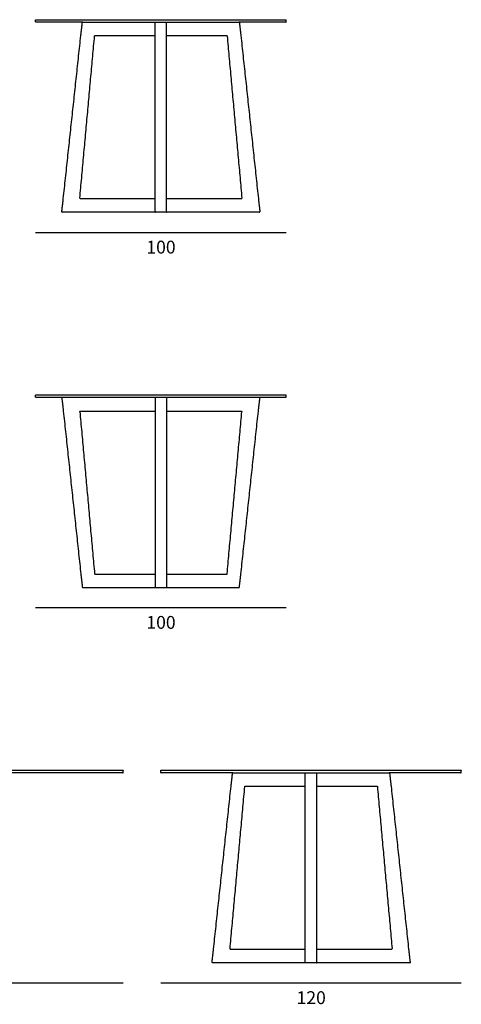
# Model space of a CAD drawing. Units: inches. Extents: x 341 to 2777, y -1479 to 1011.
# Drawn here: x 1013 to 1190, y 617 to 1011 of the extents above; entities that cross this region are included whole.
import ezdxf

# ---------------------------------------------------------------- set-up
doc = ezdxf.new("R2010")
doc.units = ezdxf.units.IN
doc.header["$MEASUREMENT"] = 0
for name, color, linetype in [('00', 7, 'Continuous'), ('01', 251, 'Continuous'), ('guide+quote', 7, 'Continuous')]:
    doc.layers.add(name, color=color, linetype=linetype)

msp = doc.modelspace()

# ---------------------------------------------------------------- linework, layer by layer
at = {"layer": '00'}
for p, q in [((1019.92, 1011.05), (1119.68, 1011.05)), ((1038.61, 1010.05), (1019.92, 1010.05)), ((1119.68, 1010.05), (1100.99, 1010.05)), ((1037.44, 939.7), (1037.45, 939.66)), ((1037.5, 939.59), (1037.47, 939.62)), ((1037.54, 939.57), (1037.5, 939.59)), ((1102.07, 939.57), (1102.11, 939.59)), ((1102.16, 939.66), (1102.17, 939.7)), ((1109.27, 934.05), (1030.33, 934.05)), ((1019.92, 861.05), (1119.68, 861.05)), ((1030.33, 860.05), (1019.92, 860.05)), ((1119.68, 860.05), (1109.27, 860.05)), ((1037.44, 854.39), (1037.45, 854.43)), ((1037.5, 854.5), (1037.47, 854.47)), ((1037.54, 854.52), (1037.5, 854.5)), ((1102.07, 854.52), (1102.11, 854.5)), ((1102.16, 854.43), (1102.17, 854.39)), ((804.92, 711.05), (1054.68, 711.05)), ((1054.68, 710.05), (1001.35, 710.05)), ((1069.92, 711.05), (1189.68, 711.05)), ((1098.61, 710.05), (1069.92, 710.05)), ((1189.68, 710.05), (1160.99, 710.05)), ((1097.44, 639.7), (1097.45, 639.66)), ((1097.5, 639.59), (1097.47, 639.62)), ((1097.54, 639.57), (1097.5, 639.59)), ((1162.07, 639.57), (1162.11, 639.59)), ((1162.16, 639.66), (1162.17, 639.7)), ((1169.27, 634.05), (1090.33, 634.05))]:
    msp.add_line(p, q, dxfattribs=at)
for points in [[(1019.8, 1010.93), (1019.81, 1010.94), (1019.81, 1010.96)], [(1019.8, 1010.17), (1019.8, 1010.55), (1019.8, 1010.93)], [(1019.8, 1010.17), (1019.81, 1010.15), (1019.81, 1010.14)], [(1019.81, 1010.96), (1019.81, 1010.97), (1019.82, 1010.99)], [(1019.81, 1010.14), (1019.81, 1010.12), (1019.82, 1010.11)], [(1019.82, 1010.99), (1019.83, 1011), (1019.84, 1011.01)], [(1019.82, 1010.11), (1019.83, 1010.09), (1019.84, 1010.08)], [(1019.84, 1011.01), (1019.85, 1011.02), (1019.86, 1011.03)], [(1019.84, 1010.08), (1019.85, 1010.07), (1019.86, 1010.06)], [(1019.86, 1011.03), (1019.88, 1011.04), (1019.89, 1011.04)], [(1019.86, 1010.06), (1019.88, 1010.06), (1019.89, 1010.05)], [(1019.89, 1011.04), (1019.91, 1011.05), (1019.92, 1011.05)], [(1019.89, 1010.05), (1019.91, 1010.05), (1019.92, 1010.05)], [(1037.85, 1004.68), (1038.15, 1007.27), (1038.44, 1009.87)], [(1038.44, 1009.87), (1038.45, 1009.89), (1038.45, 1009.92)], [(1038.45, 1009.92), (1038.46, 1009.94), (1038.47, 1009.96)], [(1038.47, 1009.96), (1038.49, 1009.98), (1038.5, 1010)], [(1038.5, 1010), (1038.52, 1010.01), (1038.54, 1010.02)], [(1038.54, 1010.02), (1038.55, 1010.03), (1038.57, 1010.04)], [(1038.57, 1010.04), (1038.59, 1010.04), (1038.61, 1010.05)], [(1100.99, 1010.05), (1101.01, 1010.04), (1101.03, 1010.04)], [(1101.03, 1010.04), (1101.05, 1010.03), (1101.07, 1010.02)], [(1101.07, 1010.02), (1101.09, 1010.01), (1101.11, 1010)], [(1101.11, 1010), (1101.12, 1009.98), (1101.13, 1009.96)], [(1101.13, 1009.96), (1101.14, 1009.94), (1101.15, 1009.92)], [(1101.15, 1009.92), (1101.16, 1009.89), (1101.16, 1009.87)], [(1101.16, 1009.87), (1101.46, 1007.27), (1101.76, 1004.68)], [(1119.68, 1011.05), (1119.7, 1011.05), (1119.71, 1011.04)], [(1119.68, 1010.05), (1119.7, 1010.05), (1119.71, 1010.05)], [(1119.71, 1011.04), (1119.73, 1011.04), (1119.74, 1011.03)], [(1119.71, 1010.05), (1119.73, 1010.06), (1119.74, 1010.06)], [(1119.74, 1011.03), (1119.76, 1011.02), (1119.77, 1011.01)], [(1119.74, 1010.06), (1119.76, 1010.07), (1119.77, 1010.08)], [(1119.77, 1011.01), (1119.78, 1011), (1119.79, 1010.99)], [(1119.77, 1010.08), (1119.78, 1010.09), (1119.79, 1010.11)], [(1119.79, 1010.99), (1119.79, 1010.97), (1119.8, 1010.96)], [(1119.79, 1010.11), (1119.79, 1010.12), (1119.8, 1010.14)], [(1119.8, 1010.96), (1119.8, 1010.94), (1119.8, 1010.93)], [(1119.8, 1010.17), (1119.8, 1010.55), (1119.8, 1010.93)], [(1119.8, 1010.14), (1119.8, 1010.15), (1119.8, 1010.17)], [(1030.85, 939.57), (1034.35, 972.12), (1037.85, 1004.68)], [(1037.44, 939.75), (1040.39, 972.12), (1043.33, 1004.5)], [(1043.33, 1004.5), (1043.34, 1004.52), (1043.34, 1004.54)], [(1043.34, 1004.54), (1043.35, 1004.57), (1043.36, 1004.59)], [(1043.36, 1004.59), (1043.38, 1004.61), (1043.39, 1004.63)], [(1043.39, 1004.63), (1043.41, 1004.64), (1043.42, 1004.66)], [(1043.42, 1004.66), (1043.44, 1004.66), (1043.46, 1004.67)], [(1043.46, 1004.67), (1043.48, 1004.68), (1043.5, 1004.68)], [(1043.5, 1004.68), (1055.51, 1004.68), (1067.51, 1004.68)], [(1067.51, 939.57), (1067.51, 972.12), (1067.51, 1004.68)], [(1072.1, 939.57), (1072.1, 972.21), (1072.1, 1004.68)], [(1072.1, 1004.68), (1084.1, 1004.68), (1096.11, 1004.68)], [(1096.11, 1004.68), (1096.13, 1004.68), (1096.15, 1004.67)], [(1096.15, 1004.67), (1096.16, 1004.66), (1096.18, 1004.66)], [(1096.18, 1004.66), (1096.2, 1004.64), (1096.22, 1004.63)], [(1096.22, 1004.63), (1096.23, 1004.61), (1096.25, 1004.59)], [(1096.25, 1004.59), (1096.26, 1004.57), (1096.27, 1004.54)], [(1096.27, 1004.54), (1096.27, 1004.52), (1096.27, 1004.5)], [(1096.27, 1004.5), (1099.22, 972.12), (1102.17, 939.75)], [(1101.76, 1004.68), (1105.26, 972.12), (1108.75, 939.57)], [(1030.24, 934.22), (1030.55, 936.89), (1030.85, 939.57)], [(1037.44, 939.75), (1037.44, 939.73), (1037.44, 939.7)], [(1037.45, 939.66), (1037.46, 939.64), (1037.47, 939.62)], [(1037.54, 939.57), (1037.55, 939.57), (1037.57, 939.57)], [(1037.57, 939.57), (1052.54, 939.57), (1067.51, 939.57)], [(1072.1, 939.57), (1087.07, 939.57), (1102.04, 939.57)], [(1102.04, 939.57), (1102.06, 939.57), (1102.07, 939.57)], [(1102.11, 939.59), (1102.12, 939.61), (1102.14, 939.62)], [(1102.14, 939.62), (1102.15, 939.64), (1102.16, 939.66)], [(1102.17, 939.7), (1102.17, 939.73), (1102.17, 939.75)], [(1108.75, 939.57), (1109.06, 936.89), (1109.37, 934.22)], [(1030.24, 934.22), (1030.24, 934.2), (1030.24, 934.18)], [(1030.24, 934.18), (1030.25, 934.15), (1030.25, 934.13)], [(1030.25, 934.13), (1030.26, 934.11), (1030.27, 934.1)], [(1030.27, 934.1), (1030.29, 934.08), (1030.3, 934.07)], [(1030.3, 934.07), (1030.32, 934.06), (1030.33, 934.05)], [(1109.27, 934.05), (1109.29, 934.06), (1109.31, 934.07)], [(1109.31, 934.07), (1109.32, 934.08), (1109.34, 934.1)], [(1109.34, 934.1), (1109.35, 934.11), (1109.36, 934.13)], [(1109.36, 934.13), (1109.36, 934.15), (1109.37, 934.18)], [(1109.37, 934.18), (1109.37, 934.2), (1109.37, 934.22)], [(1019.8, 860.93), (1019.81, 860.94), (1019.81, 860.96)], [(1019.8, 860.17), (1019.8, 860.55), (1019.8, 860.93)], [(1019.8, 860.17), (1019.81, 860.15), (1019.81, 860.14)], [(1019.81, 860.96), (1019.81, 860.97), (1019.82, 860.99)], [(1019.81, 860.14), (1019.81, 860.12), (1019.82, 860.11)], [(1019.82, 860.99), (1019.83, 861), (1019.84, 861.01)], [(1019.82, 860.11), (1019.83, 860.09), (1019.84, 860.08)], [(1019.84, 861.01), (1019.85, 861.02), (1019.86, 861.03)], [(1019.84, 860.08), (1019.85, 860.07), (1019.86, 860.06)], [(1019.86, 861.03), (1019.88, 861.04), (1019.89, 861.04)], [(1019.86, 860.06), (1019.88, 860.06), (1019.89, 860.05)], [(1019.89, 861.04), (1019.91, 861.05), (1019.92, 861.05)], [(1019.89, 860.05), (1019.91, 860.05), (1019.92, 860.05)], [(1030.24, 859.92), (1030.25, 859.94), (1030.25, 859.96)], [(1030.24, 859.87), (1030.24, 859.9), (1030.24, 859.92)], [(1030.24, 859.87), (1030.55, 857.2), (1030.85, 854.53)], [(1030.25, 859.96), (1030.26, 859.98), (1030.27, 860)], [(1030.27, 860), (1030.29, 860.01), (1030.3, 860.03)], [(1030.3, 860.03), (1030.32, 860.04), (1030.33, 860.05)], [(1108.75, 854.53), (1109.06, 857.2), (1109.37, 859.87)], [(1109.27, 860.05), (1109.29, 860.04), (1109.31, 860.03)], [(1109.31, 860.03), (1109.32, 860.01), (1109.34, 860)], [(1109.34, 860), (1109.35, 859.98), (1109.36, 859.96)], [(1109.36, 859.96), (1109.36, 859.94), (1109.37, 859.92)], [(1109.37, 859.92), (1109.37, 859.9), (1109.37, 859.87)], [(1119.68, 861.05), (1119.7, 861.05), (1119.71, 861.04)], [(1119.68, 860.05), (1119.7, 860.05), (1119.71, 860.05)], [(1119.71, 861.04), (1119.73, 861.04), (1119.74, 861.03)], [(1119.71, 860.05), (1119.73, 860.06), (1119.74, 860.06)], [(1119.74, 861.03), (1119.76, 861.02), (1119.77, 861.01)], [(1119.74, 860.06), (1119.76, 860.07), (1119.77, 860.08)], [(1119.77, 861.01), (1119.78, 861), (1119.79, 860.99)], [(1119.77, 860.08), (1119.78, 860.09), (1119.79, 860.11)], [(1119.79, 860.99), (1119.79, 860.97), (1119.8, 860.96)], [(1119.79, 860.11), (1119.79, 860.12), (1119.8, 860.14)], [(1119.8, 860.96), (1119.8, 860.94), (1119.8, 860.93)], [(1119.8, 860.17), (1119.8, 860.55), (1119.8, 860.93)], [(1119.8, 860.14), (1119.8, 860.15), (1119.8, 860.17)], [(1030.85, 854.53), (1034.35, 821.97), (1037.85, 789.42)], [(1037.44, 854.35), (1037.44, 854.37), (1037.44, 854.39)], [(1037.44, 854.35), (1040.39, 821.97), (1043.33, 789.59)], [(1037.45, 854.43), (1037.46, 854.45), (1037.47, 854.47)], [(1037.54, 854.52), (1037.55, 854.52), (1037.57, 854.53)], [(1037.57, 854.53), (1052.54, 854.53), (1067.51, 854.53)], [(1067.51, 854.53), (1067.51, 821.97), (1067.51, 789.42)], [(1072.1, 854.53), (1072.1, 821.88), (1072.1, 789.42)], [(1072.1, 854.53), (1087.07, 854.53), (1102.04, 854.53)], [(1096.27, 789.59), (1099.22, 821.97), (1102.17, 854.35)], [(1101.76, 789.42), (1105.26, 821.97), (1108.75, 854.53)], [(1102.04, 854.53), (1102.06, 854.52), (1102.07, 854.52)], [(1102.11, 854.5), (1102.12, 854.49), (1102.14, 854.47)], [(1102.14, 854.47), (1102.15, 854.45), (1102.16, 854.43)], [(1102.17, 854.39), (1102.17, 854.37), (1102.17, 854.35)], [(1037.85, 789.42), (1038.15, 786.82), (1038.44, 784.23)], [(1043.33, 789.59), (1043.34, 789.57), (1043.34, 789.55)], [(1043.34, 789.55), (1043.35, 789.53), (1043.36, 789.51)], [(1043.36, 789.51), (1043.38, 789.49), (1043.39, 789.47)], [(1043.39, 789.47), (1043.41, 789.45), (1043.42, 789.44)], [(1043.42, 789.44), (1043.44, 789.43), (1043.46, 789.42)], [(1043.46, 789.42), (1043.48, 789.42), (1043.5, 789.42)], [(1043.5, 789.42), (1055.51, 789.42), (1067.51, 789.42)], [(1072.1, 789.42), (1084.1, 789.42), (1096.11, 789.42)], [(1096.11, 789.42), (1096.13, 789.42), (1096.15, 789.42)], [(1096.15, 789.42), (1096.16, 789.43), (1096.18, 789.44)], [(1096.18, 789.44), (1096.2, 789.45), (1096.22, 789.47)], [(1096.22, 789.47), (1096.23, 789.49), (1096.25, 789.51)], [(1096.25, 789.51), (1096.26, 789.53), (1096.27, 789.55)], [(1096.27, 789.55), (1096.27, 789.57), (1096.27, 789.59)], [(1101.16, 784.23), (1101.46, 786.82), (1101.76, 789.42)], [(1038.44, 784.23), (1038.45, 784.2), (1038.45, 784.18)], [(1038.45, 784.18), (1038.46, 784.16), (1038.47, 784.13)], [(1038.47, 784.13), (1038.49, 784.12), (1038.5, 784.1)], [(1038.5, 784.1), (1038.52, 784.08), (1038.54, 784.07)], [(1038.54, 784.07), (1038.55, 784.06), (1038.57, 784.05)], [(1038.57, 784.05), (1038.59, 784.05), (1038.61, 784.05)], [(1038.61, 784.05), (1041.24, 784.05), (1043.87, 784.05)], [(1043.87, 784.05), (1055.77, 784.05), (1067.66, 784.05)], [(1067.66, 784.05), (1069.8, 784.05), (1071.95, 784.05)], [(1071.95, 784.05), (1083.84, 784.05), (1095.74, 784.05)], [(1095.74, 784.05), (1098.36, 784.05), (1100.99, 784.05)], [(1100.99, 784.05), (1101.01, 784.05), (1101.03, 784.05)], [(1101.03, 784.05), (1101.05, 784.06), (1101.07, 784.07)], [(1101.07, 784.07), (1101.09, 784.08), (1101.11, 784.1)], [(1101.11, 784.1), (1101.12, 784.12), (1101.13, 784.13)], [(1101.13, 784.13), (1101.14, 784.16), (1101.15, 784.18)], [(1101.15, 784.18), (1101.16, 784.2), (1101.16, 784.23)], [(1054.68, 711.05), (1054.7, 711.05), (1054.71, 711.04)], [(1054.68, 710.05), (1054.7, 710.05), (1054.71, 710.05)], [(1054.71, 711.04), (1054.73, 711.04), (1054.74, 711.03)], [(1054.71, 710.05), (1054.73, 710.06), (1054.74, 710.06)], [(1054.74, 711.03), (1054.76, 711.02), (1054.77, 711.01)], [(1054.74, 710.06), (1054.76, 710.07), (1054.77, 710.08)], [(1054.77, 711.01), (1054.78, 711), (1054.79, 710.99)], [(1054.77, 710.08), (1054.78, 710.09), (1054.79, 710.11)], [(1054.79, 710.99), (1054.79, 710.97), (1054.8, 710.96)], [(1054.79, 710.11), (1054.79, 710.12), (1054.8, 710.14)], [(1054.8, 710.96), (1054.8, 710.94), (1054.8, 710.93)], [(1054.8, 710.17), (1054.8, 710.55), (1054.8, 710.93)], [(1054.8, 710.14), (1054.8, 710.15), (1054.8, 710.17)], [(1069.8, 710.93), (1069.81, 710.94), (1069.81, 710.96)], [(1069.8, 710.17), (1069.8, 710.55), (1069.8, 710.93)], [(1069.8, 710.17), (1069.81, 710.15), (1069.81, 710.14)], [(1069.81, 710.96), (1069.81, 710.97), (1069.82, 710.99)], [(1069.81, 710.14), (1069.81, 710.12), (1069.82, 710.11)], [(1069.82, 710.99), (1069.83, 711), (1069.84, 711.01)], [(1069.82, 710.11), (1069.83, 710.09), (1069.84, 710.08)], [(1069.84, 711.01), (1069.85, 711.02), (1069.86, 711.03)], [(1069.84, 710.08), (1069.85, 710.07), (1069.86, 710.06)], [(1069.86, 711.03), (1069.88, 711.04), (1069.89, 711.04)], [(1069.86, 710.06), (1069.88, 710.06), (1069.89, 710.05)], [(1069.89, 711.04), (1069.91, 711.05), (1069.92, 711.05)], [(1069.89, 710.05), (1069.91, 710.05), (1069.92, 710.05)], [(1097.85, 704.68), (1098.15, 707.27), (1098.44, 709.87)], [(1098.44, 709.87), (1098.45, 709.89), (1098.45, 709.92)], [(1098.45, 709.92), (1098.46, 709.94), (1098.47, 709.96)], [(1098.47, 709.96), (1098.49, 709.98), (1098.5, 710)], [(1098.5, 710), (1098.52, 710.01), (1098.54, 710.02)], [(1098.54, 710.02), (1098.55, 710.03), (1098.57, 710.04)], [(1098.57, 710.04), (1098.59, 710.04), (1098.61, 710.05)], [(1160.99, 710.05), (1161.01, 710.04), (1161.03, 710.04)], [(1161.03, 710.04), (1161.05, 710.03), (1161.07, 710.02)], [(1161.07, 710.02), (1161.09, 710.01), (1161.11, 710)], [(1161.11, 710), (1161.12, 709.98), (1161.13, 709.96)], [(1161.13, 709.96), (1161.14, 709.94), (1161.15, 709.92)], [(1161.15, 709.92), (1161.16, 709.89), (1161.16, 709.87)], [(1161.16, 709.87), (1161.46, 707.27), (1161.76, 704.68)], [(1189.68, 711.05), (1189.7, 711.05), (1189.71, 711.04)], [(1189.68, 710.05), (1189.7, 710.05), (1189.71, 710.05)], [(1189.71, 711.04), (1189.73, 711.04), (1189.74, 711.03)], [(1189.71, 710.05), (1189.73, 710.06), (1189.74, 710.06)], [(1189.74, 711.03), (1189.76, 711.02), (1189.77, 711.01)], [(1189.74, 710.06), (1189.76, 710.07), (1189.77, 710.08)], [(1189.77, 711.01), (1189.78, 711), (1189.79, 710.99)], [(1189.77, 710.08), (1189.78, 710.09), (1189.79, 710.11)], [(1189.79, 710.99), (1189.79, 710.97), (1189.8, 710.96)], [(1189.79, 710.11), (1189.79, 710.12), (1189.8, 710.14)], [(1189.8, 710.96), (1189.8, 710.94), (1189.8, 710.93)], [(1189.8, 710.17), (1189.8, 710.55), (1189.8, 710.93)], [(1189.8, 710.14), (1189.8, 710.15), (1189.8, 710.17)], [(1090.85, 639.57), (1094.35, 672.12), (1097.85, 704.68)], [(1097.44, 639.75), (1100.39, 672.12), (1103.33, 704.5)], [(1103.33, 704.5), (1103.34, 704.52), (1103.34, 704.54)], [(1103.34, 704.54), (1103.35, 704.57), (1103.36, 704.59)], [(1103.36, 704.59), (1103.38, 704.61), (1103.39, 704.63)], [(1103.39, 704.63), (1103.41, 704.64), (1103.42, 704.66)], [(1103.42, 704.66), (1103.44, 704.66), (1103.46, 704.67)], [(1103.46, 704.67), (1103.48, 704.68), (1103.5, 704.68)], [(1103.5, 704.68), (1115.51, 704.68), (1127.51, 704.68)], [(1127.51, 639.57), (1127.51, 672.12), (1127.51, 704.68)], [(1132.1, 639.57), (1132.1, 672.21), (1132.1, 704.68)], [(1132.1, 704.68), (1144.1, 704.68), (1156.11, 704.68)], [(1156.11, 704.68), (1156.13, 704.68), (1156.15, 704.67)], [(1156.15, 704.67), (1156.16, 704.66), (1156.18, 704.66)], [(1156.18, 704.66), (1156.2, 704.64), (1156.22, 704.63)], [(1156.22, 704.63), (1156.23, 704.61), (1156.25, 704.59)], [(1156.25, 704.59), (1156.26, 704.57), (1156.27, 704.54)], [(1156.27, 704.54), (1156.27, 704.52), (1156.27, 704.5)], [(1156.27, 704.5), (1159.22, 672.12), (1162.17, 639.75)], [(1161.76, 704.68), (1165.26, 672.12), (1168.75, 639.57)], [(1090.24, 634.22), (1090.55, 636.89), (1090.85, 639.57)], [(1097.44, 639.75), (1097.44, 639.73), (1097.44, 639.7)], [(1097.45, 639.66), (1097.46, 639.64), (1097.47, 639.62)], [(1097.54, 639.57), (1097.55, 639.57), (1097.57, 639.57)], [(1097.57, 639.57), (1112.54, 639.57), (1127.51, 639.57)], [(1132.1, 639.57), (1147.07, 639.57), (1162.04, 639.57)], [(1162.04, 639.57), (1162.06, 639.57), (1162.07, 639.57)], [(1162.11, 639.59), (1162.12, 639.61), (1162.14, 639.62)], [(1162.14, 639.62), (1162.15, 639.64), (1162.16, 639.66)], [(1162.17, 639.7), (1162.17, 639.73), (1162.17, 639.75)], [(1168.75, 639.57), (1169.06, 636.89), (1169.37, 634.22)], [(1090.24, 634.22), (1090.24, 634.2), (1090.24, 634.18)], [(1090.24, 634.18), (1090.25, 634.15), (1090.25, 634.13)], [(1090.25, 634.13), (1090.26, 634.11), (1090.27, 634.1)], [(1090.27, 634.1), (1090.29, 634.08), (1090.3, 634.07)], [(1090.3, 634.07), (1090.32, 634.06), (1090.33, 634.05)], [(1169.27, 634.05), (1169.29, 634.06), (1169.31, 634.07)], [(1169.31, 634.07), (1169.32, 634.08), (1169.34, 634.1)], [(1169.34, 634.1), (1169.35, 634.11), (1169.36, 634.13)], [(1169.36, 634.13), (1169.36, 634.15), (1169.37, 634.18)], [(1169.37, 634.18), (1169.37, 634.2), (1169.37, 634.22)]]:
    msp.add_open_spline(points, degree=2, dxfattribs=at)
at = {"layer": '01'}
for p, q in [((1038.61, 1010.05), (1100.99, 1010.05)), ((1109.27, 860.05), (1030.33, 860.05)), ((1098.61, 710.05), (1160.99, 710.05))]:
    msp.add_line(p, q, dxfattribs=at)
for points in [[(1067.51, 1009.87), (1067.51, 1009.89), (1067.52, 1009.91)], [(1067.51, 1004.68), (1067.51, 1007.27), (1067.51, 1009.87)], [(1067.52, 1009.91), (1067.52, 1009.94), (1067.53, 1009.96)], [(1067.53, 1009.96), (1067.54, 1009.98), (1067.56, 1009.99)], [(1067.56, 1009.99), (1067.57, 1010.01), (1067.59, 1010.02)], [(1067.59, 1010.02), (1067.61, 1010.03), (1067.62, 1010.04)], [(1067.62, 1010.04), (1067.64, 1010.04), (1067.66, 1010.05)], [(1071.95, 1010.05), (1071.96, 1010.04), (1071.98, 1010.04)], [(1071.98, 1010.04), (1072, 1010.03), (1072.02, 1010.02)], [(1072.02, 1010.02), (1072.04, 1010.01), (1072.05, 1009.99)], [(1072.05, 1009.99), (1072.06, 1009.98), (1072.08, 1009.96)], [(1072.08, 1009.96), (1072.08, 1009.94), (1072.09, 1009.91)], [(1072.09, 1009.91), (1072.09, 1009.89), (1072.1, 1009.87)], [(1072.1, 1004.68), (1072.1, 1007.27), (1072.1, 1009.87)], [(1067.51, 934.22), (1067.51, 936.89), (1067.51, 939.57)], [(1072.1, 934.22), (1072.1, 936.8), (1072.1, 939.57)], [(1067.51, 934.22), (1067.51, 934.2), (1067.52, 934.18)], [(1067.52, 934.18), (1067.52, 934.15), (1067.53, 934.13)], [(1067.53, 934.13), (1067.54, 934.11), (1067.56, 934.09)], [(1067.56, 934.09), (1067.57, 934.08), (1067.59, 934.07)], [(1067.59, 934.07), (1067.61, 934.06), (1067.62, 934.05)], [(1071.98, 934.05), (1072, 934.06), (1072.02, 934.07)], [(1072.02, 934.07), (1072.04, 934.08), (1072.05, 934.09)], [(1072.05, 934.09), (1072.06, 934.11), (1072.08, 934.13)], [(1072.08, 934.13), (1072.08, 934.15), (1072.09, 934.18)], [(1072.09, 934.18), (1072.09, 934.2), (1072.1, 934.22)], [(1067.51, 859.87), (1067.51, 859.9), (1067.52, 859.92)], [(1067.51, 859.87), (1067.51, 857.2), (1067.51, 854.53)], [(1067.52, 859.92), (1067.52, 859.94), (1067.53, 859.96)], [(1067.53, 859.96), (1067.54, 859.98), (1067.56, 860)], [(1067.56, 860), (1067.57, 860.01), (1067.59, 860.03)], [(1067.59, 860.03), (1067.61, 860.04), (1067.62, 860.05)], [(1071.98, 860.05), (1072, 860.04), (1072.02, 860.03)], [(1072.02, 860.03), (1072.04, 860.01), (1072.05, 860)], [(1072.05, 860), (1072.06, 859.98), (1072.08, 859.96)], [(1072.08, 859.96), (1072.08, 859.94), (1072.09, 859.92)], [(1072.09, 859.92), (1072.09, 859.9), (1072.1, 859.87)], [(1072.1, 859.87), (1072.1, 857.29), (1072.1, 854.53)], [(1067.51, 789.42), (1067.51, 786.82), (1067.51, 784.23)], [(1072.1, 789.42), (1072.1, 786.82), (1072.1, 784.23)], [(1067.51, 784.23), (1067.51, 784.2), (1067.52, 784.18)], [(1067.52, 784.18), (1067.52, 784.16), (1067.53, 784.14)], [(1067.53, 784.14), (1067.54, 784.12), (1067.56, 784.1)], [(1067.56, 784.1), (1067.57, 784.09), (1067.59, 784.07)], [(1067.59, 784.07), (1067.61, 784.06), (1067.62, 784.05)], [(1067.62, 784.05), (1067.64, 784.05), (1067.66, 784.05)], [(1071.95, 784.05), (1071.96, 784.05), (1071.98, 784.05)], [(1071.98, 784.05), (1072, 784.06), (1072.02, 784.07)], [(1072.02, 784.07), (1072.04, 784.09), (1072.05, 784.1)], [(1072.05, 784.1), (1072.06, 784.12), (1072.08, 784.14)], [(1072.08, 784.14), (1072.08, 784.16), (1072.09, 784.18)], [(1072.09, 784.18), (1072.09, 784.2), (1072.1, 784.23)], [(1127.51, 709.87), (1127.51, 709.89), (1127.52, 709.91)], [(1127.51, 704.68), (1127.51, 707.27), (1127.51, 709.87)], [(1127.52, 709.91), (1127.52, 709.94), (1127.53, 709.96)], [(1127.53, 709.96), (1127.54, 709.98), (1127.56, 709.99)], [(1127.56, 709.99), (1127.57, 710.01), (1127.59, 710.02)], [(1127.59, 710.02), (1127.61, 710.03), (1127.62, 710.04)], [(1127.62, 710.04), (1127.64, 710.04), (1127.66, 710.05)], [(1131.95, 710.05), (1131.96, 710.04), (1131.98, 710.04)], [(1131.98, 710.04), (1132, 710.03), (1132.02, 710.02)], [(1132.02, 710.02), (1132.04, 710.01), (1132.05, 709.99)], [(1132.05, 709.99), (1132.06, 709.98), (1132.08, 709.96)], [(1132.08, 709.96), (1132.08, 709.94), (1132.09, 709.91)], [(1132.09, 709.91), (1132.09, 709.89), (1132.1, 709.87)], [(1132.1, 704.68), (1132.1, 707.27), (1132.1, 709.87)], [(1127.51, 634.22), (1127.51, 636.89), (1127.51, 639.57)], [(1132.1, 634.22), (1132.1, 636.8), (1132.1, 639.57)], [(1127.51, 634.22), (1127.51, 634.2), (1127.52, 634.18)], [(1127.52, 634.18), (1127.52, 634.15), (1127.53, 634.13)], [(1127.53, 634.13), (1127.54, 634.11), (1127.56, 634.09)], [(1127.56, 634.09), (1127.57, 634.08), (1127.59, 634.07)], [(1127.59, 634.07), (1127.61, 634.06), (1127.62, 634.05)], [(1131.98, 634.05), (1132, 634.06), (1132.02, 634.07)], [(1132.02, 634.07), (1132.04, 634.08), (1132.05, 634.09)], [(1132.05, 634.09), (1132.06, 634.11), (1132.08, 634.13)], [(1132.08, 634.13), (1132.08, 634.15), (1132.09, 634.18)], [(1132.09, 634.18), (1132.09, 634.2), (1132.1, 634.22)]]:
    msp.add_open_spline(points, degree=2, dxfattribs=at)
at = {"layer": 'guide+quote'}
for points in [[(1019.8, 926.05), (1119.8, 926.05)], [(1019.8, 776.05), (1119.8, 776.05)], [(804.8, 626.05), (1054.8, 626.05)], [(1069.8, 626.05), (1189.8, 626.05)]]:
    msp.add_lwpolyline(points, dxfattribs=at)

# ---------------------------------------------------------------- texts
at = {"layer": 'guide+quote', "char_height": 5.1365, "attachment_point": 7}
for s, insert in [('{\\fCircular Std Book|b0|i0|c0|p34;100}', (1064.03, 917.58)), ('{\\fCircular Std Book|b0|i0|c0|p34;100}', (1064.03, 767.58)), ('{\\fCircular Std Book|b0|i0|c0|p34;120}', (1124.03, 617.58))]:
    msp.add_mtext(s, dxfattribs=dict(at, insert=insert))

doc.saveas('drawing.dxf')
